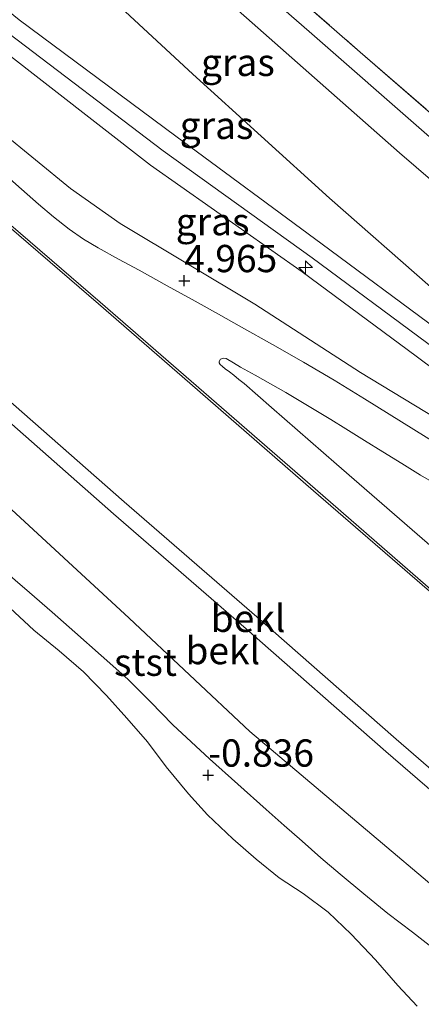
# Model space of a CAD drawing. Units: metres. Extents: x 70000 to 80000, y 387499 to 393752.
# Drawn here: x 70635 to 70672, y 392684 to 392774 of the extents above; entities that cross this region are included whole.
import ezdxf
from ezdxf.enums import TextEntityAlignment as Align

# ---------------------------------------------------------------- set-up
doc = ezdxf.new("R2010")
doc.units = ezdxf.units.M
doc.linetypes.add('IE-TERREINAFSCHEIDING', pattern=[10, 8, -2])
doc.layers.get('0').update_dxf_attribs({"lineweight": 25})
for name, color, linetype, lineweight in [('B-ME-AL-OVERIG-S-B1', 7, 'Continuous', 18), ('B-ME-GW-HOOGTEPUNT-S-B1', 10, 'Continuous', 25), ('B-ME-GW-KRUINLIJN-L-B1', 93, 'Continuous', 18), ('B-ME-GW-TEENLIJN-L-B1', 93, 'Continuous', 18), ('B-ME-IE-GRASLAND-GV-B6', 93, 'Continuous', 18), ('B-ME-IE-TERREINAFSCHEIDING-RASTERHEKWERK-L-B1', 8, 'IE-TERREINAFSCHEIDING', 18), ('B-ME-OB-BEKLEDING-GV-B6', 253, 'Continuous', 18), ('B-ME-OG-WATER-GV-B6', 153, 'Continuous', 18), ('B-ME-VH-VERH_SOORT-BITUMEN-GV-B6', 8, 'IE-TERREINAFSCHEIDING-NATUURLIJK-HOUTWAL', 18)]:
    doc.layers.add(name, color=color, linetype=linetype, lineweight=lineweight)
doc.styles.add('NLCS-ISO', font='NLCS-ISO.TTF')
doc.linetypes.add('IE-TERREINAFSCHEIDING-NATUURLIJK-HOUTWAL', pattern='A,7,-1.5,[67,NLCS.SHX,S=0.75,R=45,X=0,Y=0],-1.5,7,-1.5,[70,NLCS.SHX,S=0.75,R=0,X=0,Y=0],-1.5', length=20)

# ---------------------------------------------------------------- blocks, each defined once
blk = doc.blocks.new('hecto')
for p, q in [((0, 0.625), (-0.625, 0)), ((0, -0.625), (0, 0.625)), ((-0.625, 0), (0.625, 0)), ((0.625, 0), (0, -0.625))]:
    blk.add_line(p, q)
blk = doc.blocks.new('hoogtepunt')
for p, q in [((-0.5, 0), (0.5, 0)), ((0, 0.5), (0, -0.5))]:
    blk.add_line(p, q)

msp = doc.modelspace()

# ---------------------------------------------------------------- linework, layer by layer
at = {"layer": 'B-ME-GW-KRUINLIJN-L-B1'}
for points in [[(70621.5559, 392784.7045, 6.94), (70634.8778, 392773.8992, 6.94), (70649.2307, 392763.2585, 6.94), (70662.6262, 392753.3577, 6.94), (70673.1224, 392745.6055, 6.94), (70684.3629, 392737.2126, 6.94)], [(70620.7469, 392783.3379, 6.94), (70633.9005, 392772.6691, 6.94), (70648.0605, 392761.9159, 6.94), (70661.7078, 392752.083, 6.94), (70672.1858, 392744.3442, 6.94), (70682.6156, 392736.5566, 6.94), (70685.9679, 392733.8435, 6.7412), (70686.0535, 392733.7843, 6.7412), (70688.3289, 392732.2128, 6.7412), (70693.1602, 392728.8759, 6.7412), (70694.307, 392728.0839, 6.6389), (70697.6161, 392725.7983, 6.6256), (70698.5212, 392724.85, 6.7792), (70703.6985, 392719.4255, 6.9489), (70710.9791, 392711.9332, 6.9489), (70719.3557, 392703.1695, 6.8589), (70729.2485, 392692.8657, 6.8589), (70731.602, 392690.1256, 6.8589)], [(70619.8901, 392782.0101, 6.94), (70632.9233, 392771.4389, 6.94), (70646.8903, 392760.5733, 6.94), (70660.7895, 392750.8082, 6.94), (70671.2492, 392743.083, 6.94), (70680.8683, 392735.9007, 6.94), (70685.3155, 392732.3297, 6.76), (70688.5868, 392728.8209, 6.76)], [(70614.1578, 392772.8963, 4.9774), (70621.1318, 392766.4039, 4.99), (70632.1387, 392756.4538, 4.99), (70642.145, 392747.8691, 4.99), (70650.4937, 392740.6093, 4.99), (70661.8535, 392730.7481, 4.99), (70672.9204, 392721.1456, 4.99), (70684.3515, 392711.1611, 4.99), (70695.2421, 392701.7193, 5.022), (70703.2945, 392694.7817, 5.022), (70713.6489, 392685.7088, 5.022), (70722.5496, 392678.1415, 5.022), (70731.083, 392670.8187, 5.022), (70741.3031, 392662.025, 5.022), (70749.6819, 392654.891, 5.112)], [(70604.6703, 392763.6087, 1.84), (70611.8194, 392757.0002, 1.84), (70622.5752, 392747.1508, 1.84), (70632.6117, 392738.2389, 1.84), (70643.5091, 392728.6263, 1.84), (70655.6733, 392718.0948, 1.84), (70668.4661, 392706.8671, 1.84), (70680.2923, 392696.6544, 1.84), (70694.2392, 392684.5472, 1.84), (70704.7867, 392675.5252, 1.84), (70706.5428, 392674.0132, 1.84)]]:
    msp.add_polyline3d(points, dxfattribs=at)
at = {"layer": 'B-ME-GW-TEENLIJN-L-B1'}
for points in [[(70626.7456, 392791.2574, 2.9799), (70637.144, 392781.5747, 3.52), (70650.7838, 392768.9154, 4.6), (70663.2992, 392757.5709, 5.32), (70672.5712, 392749.4547, 5.86), (70681.211, 392741.5763, 6.58), (70682.7857, 392739.8634, 6.76), (70684.3629, 392737.2126, 6.94)], [(70616.6009, 392777.6655, 5.41), (70626.7015, 392768.9561, 5.41), (70639.5652, 392758.4656, 5.41), (70644.1197, 392755.2403, 5.41), (70656.4517, 392747.862, 5.41), (70666.1454, 392741.5749, 5.59), (70677.9302, 392734.4397, 5.95), (70682.1089, 392732.1063, 6.31), (70685.3825, 392730.3329, 6.58), (70688.5868, 392728.8209, 6.76)], [(70605.7088, 392764.6549, 1.84), (70612.8168, 392758.0843, 1.84), (70623.5618, 392748.2449, 1.84), (70633.588, 392739.3421, 1.84), (70644.4785, 392729.7356, 1.84), (70656.6413, 392719.2053, 1.84), (70669.4334, 392707.9782, 1.84), (70681.2566, 392697.7681, 1.84), (70695.2009, 392685.6632, 1.84), (70705.7461, 392676.6431, 1.84), (70707.5006, 392675.1326, 1.84)], [(70698.0502, 392673.4404, 0.3531), (70684.4388, 392684.6882, 0.13), (70656.0049, 392708.6966, 0.13), (70644.9597, 392719.0626, 0.13), (70632.9326, 392730.1358, 0.13), (70620.0763, 392741.8617, 0.43), (70608.3786, 392753.1259, 0.43), (70601.3819, 392759.6893, 0.43)]]:
    msp.add_polyline3d(points, dxfattribs=at)
at = {"layer": 'B-ME-IE-GRASLAND-GV-B6'}
for points in [[(70613.6295, 392811.1872, 1.7023), (70669.729, 392761.727, 5.103), (70693.088, 392741.6318, 6.2991)], [(70636.426, 392794.699, 2.759), (70636.954, 392796.197, 2.511), (70637.299, 392796.052, 2.54), (70649.732, 392785.228, 3.321), (70666.12, 392770.949, 4.486), (70678.57, 392760.157, 5.197), (70686.649, 392753.292, 5.865), (70689.557, 392750.975, 5.961), (70692.785, 392748.577, 6.117), (70694.985, 392746.94, 6.175), (70697.208, 392745.895, 6.068), (70698.993, 392745.383, 6.022), (70701.037, 392745.075, 5.938), (70703.141, 392745.022, 5.869), (70705.205, 392745.235, 5.8), (70707.184, 392745.855, 5.708), (70708.866, 392746.631, 5.571), (70710.676, 392747.739, 5.479), (70712.368, 392748.99, 5.349), (70713.807, 392750.376, 5.242), (70718.495, 392754.834, 4.826), (70726.726, 392763.006, 4.134), (70734.229, 392770.653, 3.389)], [(70734.229, 392770.653, 3.389), (70726.726, 392763.006, 4.134), (70718.495, 392754.834, 4.826), (70713.807, 392750.376, 5.242), (70712.368, 392748.99, 5.349), (70710.676, 392747.739, 5.479), (70708.866, 392746.631, 5.571), (70707.184, 392745.855, 5.708), (70705.205, 392745.235, 5.8), (70703.141, 392745.022, 5.869), (70701.037, 392745.075, 5.938), (70698.993, 392745.383, 6.022), (70697.208, 392745.895, 6.068), (70694.985, 392746.94, 6.175), (70692.785, 392748.577, 6.117), (70689.557, 392750.975, 5.961), (70686.649, 392753.292, 5.865), (70678.57, 392760.157, 5.197), (70666.12, 392770.949, 4.486), (70649.732, 392785.228, 3.321), (70637.299, 392796.052, 2.54)], [(70757.169, 392791.077, 1.35), (70713.244, 392746.699, 5.514), (70713.078, 392746.582, 5.527), (70712.025, 392745.838, 5.606), (70709.618, 392744.367, 5.8), (70707.474, 392743.322, 5.93), (70705.193, 392742.687, 6.071), (70702.784, 392742.321, 6.205), (70700.649, 392742.381, 6.251), (70698.579, 392742.769, 6.301), (70696.519, 392743.358, 6.308), (70695.42, 392743.913, 6.301), (70693.619, 392745.086, 6.266), (70691.266, 392746.946, 6.175), (70682.425, 392754.44, 5.655), (70672.232, 392763.399, 5.021), (70661.457, 392772.827, 4.295), (70651.238, 392781.74, 3.714), (70644.071, 392788.049, 3.214), (70636.426, 392794.699, 2.759)], [(70626.7456, 392791.2574, 2.9799), (70637.144, 392781.5747, 3.52), (70650.7838, 392768.9154, 4.6), (70663.2992, 392757.5709, 5.32), (70672.5712, 392749.4547, 5.86), (70681.211, 392741.5763, 6.58), (70682.7857, 392739.8634, 6.76), (70684.3629, 392737.2126, 6.94), (70673.1224, 392745.6055, 6.94), (70662.6262, 392753.3577, 6.94), (70649.2307, 392763.2585, 6.94), (70634.8778, 392773.8992, 6.94), (70621.5559, 392784.7045, 6.94), (70621.695, 392784.945, 6.7767), (70626.7456, 392791.2574, 2.9799)], [(70621.5559, 392784.7045, 6.94), (70634.8778, 392773.8992, 6.94), (70649.2307, 392763.2585, 6.94), (70662.6262, 392753.3577, 6.94), (70673.1224, 392745.6055, 6.94), (70684.3629, 392737.2126, 6.94), (70682.7857, 392739.8634, 6.76), (70681.211, 392741.5763, 6.58), (70672.5712, 392749.4547, 5.86), (70663.2992, 392757.5709, 5.32), (70650.7838, 392768.9154, 4.6), (70637.144, 392781.5747, 3.52)], [(70616.6009, 392777.6655, 5.41), (70617.47, 392778.452, 5.7402), (70619.8901, 392782.0101, 6.94), (70632.9233, 392771.4389, 6.94), (70646.8903, 392760.5733, 6.94), (70660.7895, 392750.8082, 6.94), (70671.2492, 392743.083, 6.94), (70680.8683, 392735.9007, 6.94), (70685.3155, 392732.3297, 6.76), (70688.5868, 392728.8209, 6.76), (70685.3825, 392730.3329, 6.58), (70682.1089, 392732.1063, 6.31), (70677.9302, 392734.4397, 5.95), (70666.1454, 392741.5749, 5.59), (70656.4517, 392747.862, 5.41), (70644.1197, 392755.2403, 5.41), (70639.5652, 392758.4656, 5.41), (70626.7015, 392768.9561, 5.41), (70616.6009, 392777.6655, 5.41)], [(70616.6009, 392777.6655, 5.41), (70626.7015, 392768.9561, 5.41), (70639.5652, 392758.4656, 5.41), (70644.1197, 392755.2403, 5.41), (70656.4517, 392747.862, 5.41), (70666.1454, 392741.5749, 5.59), (70677.9302, 392734.4397, 5.95), (70682.1089, 392732.1063, 6.31), (70685.3825, 392730.3329, 6.58), (70688.5868, 392728.8209, 6.76), (70685.3155, 392732.3297, 6.76), (70680.8683, 392735.9007, 6.94), (70671.2492, 392743.083, 6.94), (70660.7895, 392750.8082, 6.94), (70646.8903, 392760.5733, 6.94), (70632.9233, 392771.4389, 6.94), (70619.8901, 392782.0101, 6.94)], [(70673.3132, 392734.9576, 5.562), (70669.9086, 392737.0627, 5.4515), (70666.5071, 392739.1719, 5.382), (70663.7269, 392740.8797, 5.3315), (70660.9216, 392742.5474, 5.292), (70658.09, 392744.149, 5.2966), (70655.2519, 392745.737, 5.292), (70653.1281, 392746.9247, 5.2476), (70651.0035, 392748.1109, 5.202), (70648.4301, 392749.5379, 5.157), (70645.8543, 392750.9606, 5.112), (70643.9748, 392751.9828, 5.0584), (70642.0938, 392753.0032, 5.022), (70640.746, 392753.8084, 5.022), (70639.4593, 392754.7113, 5.022), (70638.0237, 392755.8394, 5.0255), (70636.6287, 392757.0133, 5.022), (70635.0663, 392758.3743, 4.99), (70623.31, 392768.7703, 4.99)], [(70675.0321, 392723.5713, 4.99), (70663.9615, 392733.177, 4.99), (70658.0048, 392738.3945, 5.0895), (70655.4908, 392740.5668, 5.1345), (70655.0099, 392740.9547, 5.1598), (70654.5291, 392741.3425, 5.1795), (70654.1348, 392741.6382, 5.1817), (70653.7372, 392741.9299, 5.1795), (70653.4871, 392742.131, 5.1795), (70653.2737, 392742.3171, 5.1795), (70653.1852, 392742.4604, 5.1795), (70653.1867, 392742.6092, 5.1795), (70653.3288, 392742.804, 5.1795), (70653.562, 392742.8981, 5.1795), (70653.8461, 392742.8572, 5.1795), (70654.4956, 392742.4738, 5.1992), (70655.1452, 392742.0904, 5.2245), (70655.8246, 392741.7102, 5.2605), (70656.5041, 392741.3299, 5.2966), (70657.9026, 392740.5434, 5.3083), (70659.2988, 392739.7492, 5.292), (70662.0538, 392738.1114, 5.3315), (70663.4324, 392737.2675, 5.3564), (70664.8083, 392736.4194, 5.382), (70666.5071, 392735.3661, 5.4157), (70668.2058, 392734.3127, 5.4515), (70669.9275, 392733.2469, 5.4977), (70671.65, 392732.1831, 5.562), (70672.6465, 392731.5886, 5.613)]]:
    msp.add_polyline3d(points, dxfattribs=at)
at = {"layer": 'B-ME-IE-TERREINAFSCHEIDING-RASTERHEKWERK-L-B1'}
msp.add_polyline3d([(70637.299, 392796.052, 2.54), (70649.732, 392785.228, 3.321), (70666.12, 392770.949, 4.486), (70678.57, 392760.157, 5.197), (70686.649, 392753.292, 5.865), (70689.557, 392750.975, 5.961), (70692.785, 392748.577, 6.117), (70694.985, 392746.94, 6.175), (70697.208, 392745.895, 6.068), (70698.993, 392745.383, 6.022), (70701.037, 392745.075, 5.938), (70703.141, 392745.022, 5.869), (70705.205, 392745.235, 5.8), (70707.184, 392745.855, 5.708), (70708.866, 392746.631, 5.571), (70710.676, 392747.739, 5.479), (70712.368, 392748.99, 5.349), (70713.807, 392750.376, 5.242), (70718.495, 392754.834, 4.826), (70726.726, 392763.006, 4.134), (70734.229, 392770.653, 3.389)], dxfattribs=at)
at = {"layer": 'B-ME-OB-BEKLEDING-GV-B6'}
for points in [[(70741.3031, 392662.025, 5.022), (70731.083, 392670.8187, 5.022), (70722.5496, 392678.1415, 5.022), (70713.6489, 392685.7088, 5.022), (70703.2945, 392694.7817, 5.022), (70695.2421, 392701.7193, 5.022), (70684.3515, 392711.1611, 4.99), (70672.9204, 392721.1456, 4.99), (70661.8535, 392730.7481, 4.99), (70650.4937, 392740.6093, 4.99), (70642.145, 392747.8691, 4.99), (70632.1387, 392756.4538, 4.99)], [(70632.1387, 392756.4538, 4.99), (70642.145, 392747.8691, 4.99), (70650.4937, 392740.6093, 4.99), (70661.8535, 392730.7481, 4.99), (70672.9204, 392721.1456, 4.99), (70684.3515, 392711.1611, 4.99), (70695.2421, 392701.7193, 5.022), (70703.2945, 392694.7817, 5.022), (70713.6489, 392685.7088, 5.022), (70722.5496, 392678.1415, 5.022), (70731.083, 392670.8187, 5.022), (70741.3031, 392662.025, 5.022)], [(70632.2892, 392756.6248, 4.99), (70642.294, 392748.0415, 4.99), (70650.6431, 392740.7813, 4.99), (70662.0028, 392730.9201, 4.99), (70673.07, 392721.3174, 4.99), (70684.5011, 392711.333, 4.99), (70695.3911, 392701.8917, 5.022), (70703.4439, 392694.9536, 5.022), (70713.7978, 392685.8813, 5.022), (70722.6976, 392678.3147, 5.022), (70731.2315, 392670.9915, 5.022), (70741.4512, 392662.1981, 5.022)], [(70633.588, 392739.3421, 1.84), (70644.4785, 392729.7356, 1.84), (70656.6413, 392719.2053, 1.84), (70669.4334, 392707.9782, 1.84), (70681.2566, 392697.7681, 1.84), (70695.2009, 392685.6632, 1.84), (70705.7461, 392676.6431, 1.84), (70707.5006, 392675.1326, 1.84), (70706.5428, 392674.0132, 1.84), (70704.7867, 392675.5252, 1.84), (70694.2392, 392684.5472, 1.84), (70680.2923, 392696.6544, 1.84), (70668.4661, 392706.8671, 1.84), (70655.6733, 392718.0948, 1.84), (70643.5091, 392728.6263, 1.84), (70632.6117, 392738.2389, 1.84)], [(70741.5162, 392645.8831, 1.84), (70728.3938, 392657.2063, 1.84), (70717.0944, 392666.8729, 1.84), (70709.024, 392673.821, 1.84), (70709.2725, 392674.1115, 2.0831), (70709.3537, 392674.2063, 2.1625), (70715.3233, 392681.183, 4.5617), (70715.5043, 392681.3944, 4.6344), (70716.2474, 392682.2629, 4.949), (70714.7159, 392683.5649, 5.022), (70713.8312, 392682.531, 4.6551), (70707.8209, 392675.5069, 2.1625), (70707.7759, 392675.4543, 2.1172), (70707.5006, 392675.1326, 1.84), (70705.7461, 392676.6431, 1.84), (70695.2009, 392685.6632, 1.84), (70681.2566, 392697.7681, 1.84), (70669.4334, 392707.9782, 1.84), (70656.6413, 392719.2053, 1.84), (70644.4785, 392729.7356, 1.84), (70633.588, 392739.3421, 1.84)], [(70632.6117, 392738.2389, 1.84), (70643.5091, 392728.6263, 1.84), (70655.6733, 392718.0948, 1.84), (70668.4661, 392706.8671, 1.84), (70680.2923, 392696.6544, 1.84), (70694.2392, 392684.5472, 1.84), (70704.7867, 392675.5252, 1.84), (70706.5428, 392674.0132, 1.84), (70705.8759, 392673.2338, 1.7346), (70705.8469, 392673.1999, 1.73), (70702.738, 392669.5666, 0.43), (70698.6424, 392672.951, 0.3629), (70698.0502, 392673.4404, 0.3531), (70684.4388, 392684.6882, 0.13), (70656.0049, 392708.6966, 0.13), (70644.9597, 392719.0626, 0.13), (70632.9326, 392730.1358, 0.13)], [(70632.9326, 392730.1358, 0.13), (70644.9597, 392719.0626, 0.13), (70656.0049, 392708.6966, 0.13), (70684.4388, 392684.6882, 0.13), (70698.0502, 392673.4404, 0.3531), (70696.847, 392669.7096, 0.145), (70697.0011, 392667.697, 0.346)], [(70680.8131, 392681.9082, 0.346), (70678.8024, 392683.7082, 0.346), (70676.7788, 392685.4943, 0.346), (70674.9737, 392687.0499, 0.346), (70673.1391, 392688.5706, 0.346), (70670.9043, 392690.3, 0.346), (70668.6645, 392692.0228, 0.346), (70666.4565, 392693.8035, 0.346), (70664.2771, 392695.6191, 0.346), (70662.528, 392697.1236, 0.346), (70660.7903, 392698.6408, 0.346), (70659.145, 392700.092, 0.346), (70657.5029, 392701.5466, 0.346), (70654.9047, 392703.8661, 0.346), (70652.3137, 392706.1938, 0.346), (70650.6281, 392707.7364, 0.346), (70648.9606, 392709.2985, 0.346), (70646.8976, 392711.4033, 0.346), (70644.8145, 392713.4867, 0.346), (70642.3943, 392715.6548, 0.346), (70639.9555, 392717.8017, 0.346), (70637.8785, 392719.6181, 0.346), (70635.8009, 392721.4338, 0.346), (70633.1898, 392723.7046, 0.346)], [(70633.1898, 392723.7046, 0.346), (70635.8009, 392721.4338, 0.346), (70637.8785, 392719.6181, 0.346), (70639.9555, 392717.8017, 0.346), (70642.3943, 392715.6548, 0.346), (70644.8145, 392713.4867, 0.346), (70646.8976, 392711.4033, 0.346), (70648.9606, 392709.2985, 0.346), (70650.6281, 392707.7364, 0.346), (70652.3137, 392706.1938, 0.346), (70654.9047, 392703.8661, 0.346), (70657.5029, 392701.5466, 0.346), (70659.145, 392700.092, 0.346), (70660.7903, 392698.6408, 0.346), (70662.528, 392697.1236, 0.346), (70664.2771, 392695.6191, 0.346), (70666.4565, 392693.8035, 0.346), (70668.6645, 392692.0228, 0.346), (70670.9043, 392690.3, 0.346), (70673.1391, 392688.5706, 0.346), (70674.9737, 392687.0499, 0.346), (70676.7788, 392685.4943, 0.346), (70678.8024, 392683.7082, 0.346), (70680.8131, 392681.9082, 0.346)], [(70671.356, 392683.538, -0.9), (70669.584, 392685.415, -0.9), (70667.513, 392687.763, -0.9), (70665.306, 392690.128, -0.9), (70663.173, 392692.143, -0.9), (70660.892, 392693.834, -0.9), (70658.705, 392695.271, -0.9), (70656.6, 392696.995, -0.9), (70654.448, 392698.862, -0.9), (70652.128, 392701.048, -0.9), (70650.374, 392702.991, -0.9), (70648.326, 392705.451, -0.9), (70646.629, 392707.76, -0.9), (70644.736, 392709.92, -0.9), (70642.879, 392711.986, -0.9), (70640.763, 392714.166, -0.9), (70638.516, 392716.091, -0.9), (70636.217, 392717.976, -0.9), (70634.016, 392720.01, -0.9)]]:
    msp.add_polyline3d(points, dxfattribs=at)
at = {"layer": 'B-ME-OG-WATER-GV-B6'}
msp.add_polyline3d([(70634.016, 392720.01, -0.9), (70636.217, 392717.976, -0.9), (70638.516, 392716.091, -0.9), (70640.763, 392714.166, -0.9), (70642.879, 392711.986, -0.9), (70644.736, 392709.92, -0.9), (70646.629, 392707.76, -0.9), (70648.326, 392705.451, -0.9), (70650.374, 392702.991, -0.9), (70652.128, 392701.048, -0.9), (70654.448, 392698.862, -0.9), (70656.6, 392696.995, -0.9), (70658.705, 392695.271, -0.9), (70660.892, 392693.834, -0.9), (70663.173, 392692.143, -0.9), (70665.306, 392690.128, -0.9), (70667.513, 392687.763, -0.9), (70669.584, 392685.415, -0.9), (70671.356, 392683.538, -0.9)], dxfattribs=at)
at = {"layer": 'B-ME-VH-VERH_SOORT-BITUMEN-GV-B6'}
for points in [[(70693.088, 392741.6318, 6.2991), (70669.729, 392761.727, 5.103), (70613.6295, 392811.1872, 1.7023)], [(70651.238, 392781.74, 3.714), (70661.457, 392772.827, 4.295), (70672.232, 392763.399, 5.021), (70682.425, 392754.44, 5.655), (70691.266, 392746.946, 6.175), (70693.619, 392745.086, 6.266), (70695.42, 392743.913, 6.301), (70696.519, 392743.358, 6.308), (70698.579, 392742.769, 6.301), (70700.649, 392742.381, 6.251), (70702.784, 392742.321, 6.205), (70705.193, 392742.687, 6.071), (70707.474, 392743.322, 5.93), (70709.618, 392744.367, 5.8), (70712.025, 392745.838, 5.606), (70713.078, 392746.582, 5.527), (70713.244, 392746.699, 5.514), (70757.169, 392791.077, 1.35)], [(70741.4512, 392662.1981, 5.022), (70731.2315, 392670.9915, 5.022), (70722.6976, 392678.3147, 5.022), (70713.7978, 392685.8813, 5.022), (70703.4439, 392694.9536, 5.022), (70695.3911, 392701.8917, 5.022), (70684.5011, 392711.333, 4.99), (70673.07, 392721.3174, 4.99), (70662.0028, 392730.9201, 4.99), (70650.6431, 392740.7813, 4.99), (70642.294, 392748.0415, 4.99), (70632.2892, 392756.6248, 4.99), (70621.2859, 392766.5718, 4.99), (70614.2473, 392773.1352, 5.0039), (70615.329, 392776.021, 5.1474)], [(70623.31, 392768.7703, 4.99), (70635.0663, 392758.3743, 4.99), (70636.6287, 392757.0133, 5.022), (70638.0237, 392755.8394, 5.0255), (70639.4593, 392754.7113, 5.022), (70640.746, 392753.8084, 5.022), (70642.0938, 392753.0032, 5.022), (70643.9748, 392751.9828, 5.0584), (70645.8543, 392750.9606, 5.112), (70648.4301, 392749.5379, 5.157), (70651.0035, 392748.1109, 5.202), (70653.1281, 392746.9247, 5.2476), (70655.2519, 392745.737, 5.292), (70658.09, 392744.149, 5.2966), (70660.9216, 392742.5474, 5.292), (70663.7269, 392740.8797, 5.3315), (70666.5071, 392739.1719, 5.382), (70669.9086, 392737.0627, 5.4515), (70673.3132, 392734.9576, 5.562)], [(70672.6465, 392731.5886, 5.613), (70671.65, 392732.1831, 5.562), (70669.9275, 392733.2469, 5.4977), (70668.2058, 392734.3127, 5.4515), (70666.5071, 392735.3661, 5.4157), (70664.8083, 392736.4194, 5.382), (70663.4324, 392737.2675, 5.3564), (70662.0538, 392738.1114, 5.3315), (70659.2988, 392739.7492, 5.292), (70657.9026, 392740.5434, 5.3083), (70656.5041, 392741.3299, 5.2966), (70655.8246, 392741.7102, 5.2605), (70655.1452, 392742.0904, 5.2245), (70654.4956, 392742.4738, 5.1992), (70653.8461, 392742.8572, 5.1795), (70653.562, 392742.8981, 5.1795), (70653.3288, 392742.804, 5.1795), (70653.1867, 392742.6092, 5.1795), (70653.1852, 392742.4604, 5.1795), (70653.2737, 392742.3171, 5.1795), (70653.4871, 392742.131, 5.1795), (70653.7372, 392741.9299, 5.1795), (70654.1348, 392741.6382, 5.1817), (70654.5291, 392741.3425, 5.1795), (70655.0099, 392740.9547, 5.1598), (70655.4908, 392740.5668, 5.1345), (70658.0048, 392738.3945, 5.0895), (70663.9615, 392733.177, 4.99), (70675.0321, 392723.5713, 4.99)]]:
    msp.add_polyline3d(points, dxfattribs=at)

# ---------------------------------------------------------------- block references
at = {"layer": 'B-ME-AL-OVERIG-S-B1', "rotation": 90}
msp.add_blockref('hecto', (70661.1185, 392751.2122, 6.925), dxfattribs=at)
at = {"layer": 'B-ME-GW-HOOGTEPUNT-S-B1', "rotation": 90}
for p in [(70650, 392750, 4.965), (70650, 392750, 4.965), (70652.186, 392704.688, -0.836), (70652.186, 392704.688, -0.836)]:
    msp.add_blockref('hoogtepunt', p, dxfattribs=at)

# ---------------------------------------------------------------- texts
at = {"layer": 'B-ME-GW-HOOGTEPUNT-S-B1', "ltscale": 0.2, "style": 'NLCS-ISO'}
for s, p in [('4.965', (70650, 392750, 4.965)), ('4.965', (70650, 392750, 4.965)), ('-0.836', (70652.186, 392704.688, -0.836)), ('-0.836', (70652.186, 392704.688, -0.836))]:
    msp.add_text(s, height=2.5, dxfattribs=at).set_placement(p, align=Align.BOTTOM_LEFT)
at = {"layer": 'B-ME-IE-GRASLAND-GV-B6', "ltscale": 0.2, "style": 'NLCS-ISO'}
for p in [(70654.9111, 392770.0065), (70652.9594, 392764.235), (70652.5938, 392755.4155)]:
    msp.add_text('gras', height=2.5, dxfattribs=at).set_placement(p, align=Align.MIDDLE_CENTER)
at = {"layer": 'B-ME-OB-BEKLEDING-GV-B6', "ltscale": 0.2, "style": 'NLCS-ISO'}
for s, p in [('bekl', (70655.8458, 392719.0608)), ('bekl', (70653.5273, 392716.1075)), ('stst', (70646.442, 392715.0409))]:
    msp.add_text(s, height=2.5, dxfattribs=at).set_placement(p, align=Align.MIDDLE_CENTER)

doc.saveas('drawing.dxf')
